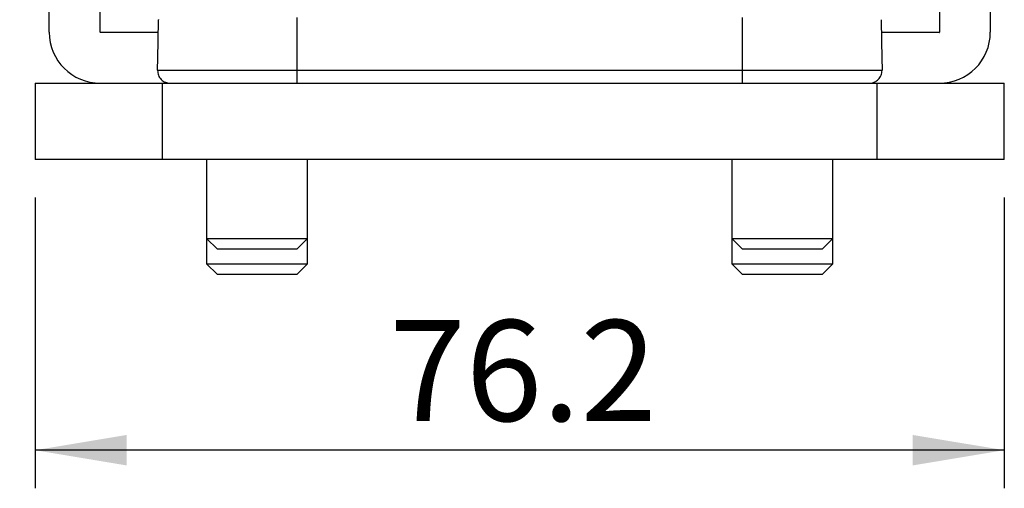
# Model space of a CAD drawing. Units: millimetres. Extents: x 5 to 297, y 6 to 206.
# Drawn here: x 28 to 54, y 52 to 64 of the extents above; entities that cross this region are included whole.
import ezdxf

# ---------------------------------------------------------------- set-up
doc = ezdxf.new("R2010")
doc.units = ezdxf.units.MM
doc.layers.add('DIM', color=5, linetype='Continuous')
doc.styles.add('SLDTEXTSTYLE1', font='TXT', dxfattribs={"width": 0.75})
doc.dimstyles.new('SLDDIMSTYLE0', dxfattribs={"dimtxt": 2.645833, "dimasz": 2.4, "dimexe": 0, "dimexo": 0.0625, "dimgap": 0.661458, "dimtad": 1, "dimdec": 1, "dimlfac": 3, "dimrnd": 1e-09, "dimzin": 12, "dimdsep": 46, "dimtxsty": 'SLDTEXTSTYLE1', "dimsah": 1, "dimcen": 0.09, "dimadec": 0, "dimazin": 3, "dimtfac": 1, "dimtdec": 1, "dimtmove": 0, "dimatfit": 0, "dimfxl": 0, "dimfrac": 2, "dimtolj": 1, "dimtzin": 12, "dimarcsym": 0})
doc.dimstyles.new('SLDDIMSTYLE1', dxfattribs={"dimtxt": 2.645833, "dimasz": 2.4, "dimexe": 0, "dimexo": 0.0625, "dimgap": 0.661458, "dimtad": 1, "dimdec": 1, "dimlfac": 3, "dimrnd": 1e-09, "dimzin": 12, "dimdsep": 46, "dimtxsty": 'SLDTEXTSTYLE1', "dimsah": 1, "dimcen": 0.09, "dimadec": 0, "dimazin": 3, "dimtfac": 1, "dimtdec": 1, "dimtofl": 0, "dimtmove": 0, "dimatfit": 3, "dimfxl": 0, "dimfrac": 2, "dimtolj": 1, "dimtzin": 12, "dimarcsym": 0})

# ---------------------------------------------------------------- blocks, each defined once
blk = doc.blocks.new('_D_10')
at = {"layer": 'DIM', "color": 5}
for p, q in [((40.37, 88.762), (16.867, 88.762)), ((17.867, 88.762), (17.867, 60.673)), ((27.67, 60.673), (16.867, 60.673))]:
    blk.add_line(p, q, dxfattribs=at)
for points in [[(17.867, 88.762), (17.467, 86.362), (18.267, 86.362)], [(17.867, 60.673), (18.267, 63.073), (17.467, 63.073)]]:
    blk.add_solid(points, dxfattribs=at)
at = {"layer": 'DIM', "color": 5, "insert": (14.457, 71.297), "char_height": 2.6458, "attachment_point": 1, "rotation": 90, "style": 'SLDTEXTSTYLE1'}
blk.add_mtext('84.3', dxfattribs=at)
blk = doc.blocks.new('_D_11')
at = {"layer": 'DIM', "color": 5}
for p, q in [((28.67, 59.673), (28.67, 52.05)), ((54.07, 59.673), (54.07, 52.05)), ((54.07, 53.05), (28.67, 53.05))]:
    blk.add_line(p, q, dxfattribs=at)
for points in [[(28.67, 53.05), (31.07, 52.65), (31.07, 53.45)], [(54.07, 53.05), (51.67, 53.45), (51.67, 52.65)]]:
    blk.add_solid(points, dxfattribs=at)
at = {"layer": 'DIM', "color": 5, "insert": (37.95, 56.461), "char_height": 2.6458, "attachment_point": 1, "style": 'SLDTEXTSTYLE1'}
blk.add_mtext('76.2', dxfattribs=at)
blk = doc.blocks.new('_D_12')
at = {"layer": 'DIM', "color": 5}
for p, q in [((23.595, 62.673), (23.595, 68.3)), ((27.67, 62.673), (22.595, 62.673)), ((23.595, 62.673), (23.595, 60.673)), ((27.67, 60.673), (22.595, 60.673)), ((23.595, 60.673), (23.595, 55.173))]:
    blk.add_line(p, q, dxfattribs=at)
for points in [[(23.595, 62.673), (23.995, 65.073), (23.195, 65.073)], [(23.595, 60.673), (23.195, 58.273), (23.995, 58.273)]]:
    blk.add_solid(points, dxfattribs=at)
at = {"layer": 'DIM', "color": 5, "insert": (20.185, 66.345), "char_height": 2.646, "attachment_point": 1, "rotation": 90, "style": 'SLDTEXTSTYLE1'}
blk.add_mtext('6', dxfattribs=at)

msp = doc.modelspace()

# ---------------------------------------------------------------- linework, layer by layer
at = {"color": 7, "linetype": 'Continuous', "lineweight": 25}
for p, q in [((29.036, 64.01), (29.036, 72.34)), ((30.37, 64.01), (30.37, 72.34)), ((52.37, 72.34), (52.37, 64.01)), ((53.703, 72.34), (53.703, 64.01)), ((31.899, 64.346), (31.899, 64.34)), ((31.899, 64.34), (31.904, 64.34)), ((35.536, 63.006), (35.536, 64.399)), ((47.203, 64.399), (47.203, 63.006)), ((31.893, 64.006), (30.373, 64.006)), ((52.366, 64.006), (50.846, 64.006)), ((31.876, 63.012), (31.875, 63.006)), ((35.536, 63.006), (31.875, 63.006)), ((47.203, 63.006), (35.536, 63.006)), ((35.536, 62.673), (35.536, 63.006)), ((50.864, 63.006), (47.203, 63.006)), ((47.203, 63.006), (47.203, 62.673)), ((50.864, 63.006), (50.864, 63.012)), ((28.67, 62.673), (28.67, 60.673)), ((28.67, 62.673), (32.003, 62.673)), ((32.003, 60.673), (32.003, 62.673)), ((32.003, 62.673), (50.736, 62.673)), ((50.736, 60.673), (50.736, 62.673)), ((50.736, 62.673), (54.07, 62.673)), ((54.07, 60.673), (54.07, 62.673)), ((32.003, 60.673), (28.67, 60.673)), ((50.736, 60.673), (32.003, 60.673)), ((33.163, 60.673), (33.163, 58.603)), ((35.809, 58.603), (35.809, 60.673)), ((46.93, 60.673), (46.93, 58.603)), ((49.576, 58.603), (49.576, 60.673)), ((54.07, 60.673), (50.736, 60.673)), ((33.163, 58.603), (33.163, 57.936)), ((33.163, 58.603), (33.443, 58.323)), ((33.163, 58.603), (35.809, 58.603)), ((35.529, 58.323), (35.809, 58.603)), ((35.809, 57.936), (35.809, 58.603)), ((46.93, 58.603), (46.93, 57.936)), ((46.93, 58.603), (47.21, 58.323)), ((46.93, 58.603), (49.576, 58.603)), ((49.296, 58.323), (49.576, 58.603)), ((49.576, 57.936), (49.576, 58.603)), ((35.39, 58.323), (33.443, 58.323)), ((35.529, 58.323), (35.39, 58.323)), ((49.156, 58.323), (47.21, 58.323)), ((49.296, 58.323), (49.156, 58.323)), ((33.163, 57.936), (33.443, 57.656)), ((33.163, 57.936), (35.809, 57.936)), ((35.529, 57.656), (35.809, 57.936)), ((46.93, 57.936), (47.21, 57.656)), ((46.93, 57.936), (49.576, 57.936)), ((49.296, 57.656), (49.576, 57.936)), ((35.39, 57.656), (33.443, 57.656)), ((35.529, 57.656), (35.39, 57.656)), ((49.156, 57.656), (47.21, 57.656)), ((49.296, 57.656), (49.156, 57.656))]:
    msp.add_line(p, q, dxfattribs=at)
at = {"color": 7, "linetype": 'Continuous', "lineweight": 25, "flags": 128}
for points in [[(31.876, 63.012), (31.881, 63.343), (31.889, 63.786), (31.899, 64.34)], [(50.84, 64.34), (50.85, 63.786), (50.858, 63.343), (50.864, 63.012)]]:
    msp.add_lwpolyline(points, dxfattribs=at)
at = {"color": 7, "linetype": 'Continuous', "lineweight": 25}
for centre, radius, start, end in [((30.373, 64.01), 1.337, 180, 270), ((30.373, 64.01), 0.00333, 180, 270), ((52.366, 64.01), 0.00333, 270, 360), ((52.366, 64.01), 1.337, 270, 360)]:
    msp.add_arc(centre, radius, start, end, dxfattribs=at)
for points, knots in [([(31.875, 63.006), (31.88, 62.964), (31.887, 62.899), (31.929, 62.821), (31.984, 62.753), (32.078, 62.688), (32.165, 62.678), (32.209, 62.673)], [0, 0, 0, 0, 0.243698, 0.37058, 0.500446, 0.749805, 1, 1, 1, 1]), ([(50.53, 62.673), (50.557, 62.675), (50.606, 62.678), (50.689, 62.709), (50.758, 62.757), (50.81, 62.822), (50.852, 62.899), (50.859, 62.964), (50.864, 63.006)], [0, 0, 0, 0, 0.151119, 0.285026, 0.500349, 0.630016, 0.756699, 1, 1, 1, 1])]:
    msp.add_open_spline(points, degree=3, knots=knots, dxfattribs=at)

# ---------------------------------------------------------------- dimensions: what is measured, and where the dimension line sits
at = {"layer": 'DIM', "color": 5}
for base, p1, dimstyle, picture, middle in [((17.867, 60.673), (41.37, 88.762), 'SLDDIMSTYLE1', '_D_10', (17.867, 74.717)), ((23.595, 60.673), (28.67, 62.673), 'SLDDIMSTYLE0', '_D_12', (23.595, 67.322))]:
    dim = msp.add_linear_dim(base=base, p1=p1, p2=(28.67, 60.673), angle=90, dimstyle=dimstyle, dxfattribs=at)
    dim.commit()
    dim.dimension.update_dxf_attribs({"geometry": picture, "text_midpoint": middle, "dimtype": 160})
dim = msp.add_linear_dim(base=(28.67, 53.05), p1=(54.07, 60.673), p2=(28.67, 60.673), dimstyle='SLDDIMSTYLE1', dxfattribs=at)
dim.commit()
dim.dimension.update_dxf_attribs({"geometry": '_D_11', "text_midpoint": (41.37, 53.05), "dimtype": 160})

doc.saveas('drawing.dxf')
